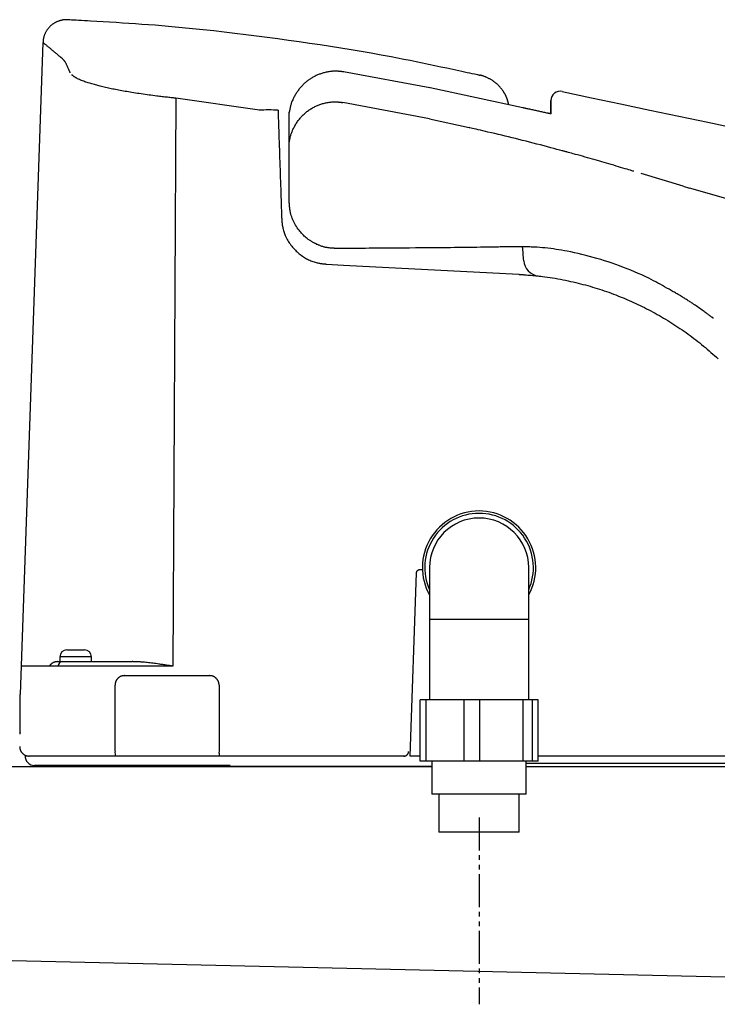
# Model space of a CAD drawing. Extents: x 0 to 1997, y 8 to 2789.
# Drawn here: x 590 to 737, y 846 to 1054 of the extents above; entities that cross this region are included whole.
import ezdxf

# ---------------------------------------------------------------- set-up
doc = ezdxf.new("R2010")
doc.units = 0
doc.linetypes.add('EXLTYPE4', pattern=[12, 7, -1, 1, -1, 1, -1])
doc.layers.add('便器', color=7, linetype='CONTINUOUS')
doc.layers.add('便座', color=7, linetype='CONTINUOUS')

msp = doc.modelspace()

# ---------------------------------------------------------------- linework, layer by layer
at = {"layer": '便器', "color": 2, "linetype": 'CONTINUOUS'}
for p, q in [((541.26, 896), (601.019, 896)), ((546.26, 896), (676.986, 896)), ((696.986, 896), (1101.927, 896))]:
    msp.add_line(p, q, dxfattribs=at)
at = {"layer": '便器', "color": 4, "linetype": 'CONTINUOUS'}
msp.add_line((538.102, 856.008), (892, 848), dxfattribs=at)
at = {"layer": '便座', "color": 6, "linetype": 'CONTINUOUS'}
for p, q in [((622.76, 1037.515), (622.13, 917.237)), ((646.786, 1015.678), (646.8, 1034.594)), ((676.49, 1033.129), (684.874, 1031.296)), ((730.199, 1018.891), (731.547, 1018.491)), ((656.858, 1005.678), (656.858, 1005.678)), ((654.721, 1002.385), (658.307, 1002.164)), ((658.307, 1002.164), (695.413, 1000.22)), ((674.452, 937.704), (674.992, 937.704)), ((676.486, 938.104), (676.486, 927.104)), ((697.486, 927.104), (697.486, 938.104)), ((697.486, 927.104), (676.486, 927.104)), ((599.736, 920.7), (603.436, 920.7)), ((600.876, 920.7), (602.675, 920.7)), ((597.728, 918.2), (598.236, 918.2)), ((604.936, 919.2), (598.236, 919.2)), ((598.236, 918.2), (613.522, 918.2)), ((622.143, 917.235), (590.05, 917.235)), ((611.926, 915.235), (629.944, 915.235)), ((589.841, 903.29), (589.841, 911.235)), ((609.924, 899.235), (609.924, 913.235)), ((674.489, 897.104), (674.489, 910.104)), ((675.813, 910.104), (674.489, 910.104)), ((675.813, 897.104), (675.813, 910.104)), ((683.838, 910.104), (675.813, 910.104)), ((683.838, 897.104), (683.838, 910.104)), ((687.156, 910.104), (683.838, 910.104)), ((687.156, 897.104), (687.156, 910.104)), ((696.335, 910.104), (687.156, 910.104)), ((696.335, 897.104), (696.335, 910.104)), ((698.328, 910.104), (696.335, 910.104)), ((698.328, 897.104), (698.328, 910.104)), ((699.483, 910.104), (698.328, 910.104)), ((699.483, 897.104), (699.483, 910.104)), ((590.889, 898.27), (591.17, 898.27)), ((671.077, 898.2), (591.745, 898.2)), ((671.324, 898.2), (671.077, 898.2)), ((674.489, 898.2), (672.396, 898.2)), ((699.483, 897.104), (674.489, 897.104)), ((696.986, 896.7), (756.508, 896.7)), ((759.538, 898.2), (699.483, 898.2)), ((634.308, 896.2), (592.888, 896.2)), ((676.986, 896), (595.886, 896)), ((596.903, 896), (596.903, 896.2)), ((696.986, 890.104), (676.986, 890.104)), ((695.486, 882.104), (678.486, 882.104))]:
    msp.add_line(p, q, dxfattribs=at)
at = {"layer": '便座', "color": 6, "linetype": 'EXLTYPE4'}
msp.add_line((686.986, 885.2), (686.986, 845.629), dxfattribs=at)
at = {"layer": '便座', "color": 6, "linetype": 'CONTINUOUS', "flags": 128}
for points in [[(599.897, 1054.114), (599.896, 1054.114), (599.896, 1054.114), (599.895, 1054.114), (599.893, 1054.115), (599.892, 1054.115), (599.89, 1054.115), (599.887, 1054.115), (599.885, 1054.116), (599.882, 1054.116), (599.879, 1054.116), (599.876, 1054.117), (599.856, 1054.119), (599.833, 1054.121), (599.808, 1054.124), (599.78, 1054.127), (599.749, 1054.13), (599.717, 1054.133), (599.684, 1054.136), (599.649, 1054.138), (599.613, 1054.14), (599.576, 1054.142), (599.539, 1054.143), (599.468, 1054.144), (599.397, 1054.142), (599.325, 1054.139), (599.253, 1054.133), (599.18, 1054.126), (599.107, 1054.117), (599.034, 1054.107), (598.961, 1054.095), (598.888, 1054.083), (598.814, 1054.068), (598.741, 1054.053), (598.638, 1054.03), (598.535, 1054.006), (598.432, 1053.98), (598.33, 1053.951), (598.228, 1053.921), (598.127, 1053.89), (598.026, 1053.856), (597.927, 1053.821), (597.828, 1053.784), (597.731, 1053.745), (597.635, 1053.704), (597.536, 1053.66), (597.438, 1053.613), (597.342, 1053.565), (597.248, 1053.514), (597.155, 1053.462), (597.063, 1053.408), (596.973, 1053.352), (596.885, 1053.294), (596.797, 1053.234), (596.711, 1053.173), (596.627, 1053.109), (596.539, 1053.041), (596.454, 1052.971), (596.369, 1052.899), (596.286, 1052.824), (596.205, 1052.749), (596.125, 1052.671), (596.047, 1052.591), (595.971, 1052.51), (595.896, 1052.427), (595.824, 1052.342), (595.753, 1052.255), (595.685, 1052.168), (595.619, 1052.08), (595.555, 1051.989), (595.493, 1051.897), (595.433, 1051.804), (595.374, 1051.708), (595.318, 1051.611), (595.263, 1051.512), (595.21, 1051.412), (595.159, 1051.31), (595.109, 1051.205), (595.066, 1051.109), (595.025, 1051.012), (594.985, 1050.913), (594.947, 1050.814), (594.912, 1050.714), (594.878, 1050.614), (594.848, 1050.513), (594.82, 1050.413), (594.794, 1050.312), (594.772, 1050.213), (594.753, 1050.113), (594.743, 1050.054), (594.734, 1049.995), (594.726, 1049.936), (594.72, 1049.877), (594.713, 1049.819), (594.708, 1049.761), (594.703, 1049.704), (594.699, 1049.647), (594.695, 1049.59), (594.691, 1049.534), (594.687, 1049.479), (594.686, 1049.455), (594.684, 1049.432), (594.683, 1049.409), (594.681, 1049.388), (594.68, 1049.368), (594.679, 1049.351), (594.678, 1049.335), (594.677, 1049.323), (594.676, 1049.313), (594.676, 1049.307), (594.676, 1049.305)], [(687.16, 1042.338), (687.106, 1042.35), (686.953, 1042.383), (686.709, 1042.435), (686.385, 1042.505), (685.991, 1042.59), (685.536, 1042.688), (685.031, 1042.797), (684.485, 1042.914), (683.909, 1043.038), (683.312, 1043.167), (682.704, 1043.298), (681.434, 1043.571), (680.159, 1043.845), (678.878, 1044.119), (677.592, 1044.393), (676.298, 1044.666), (674.996, 1044.937), (673.686, 1045.207), (672.366, 1045.475), (671.036, 1045.74), (669.695, 1046.003), (668.343, 1046.262), (666.265, 1046.649), (664.16, 1047.028), (662.031, 1047.399), (659.881, 1047.761), (657.711, 1048.115), (655.524, 1048.461), (653.322, 1048.799), (651.108, 1049.13), (648.884, 1049.453), (646.651, 1049.768), (644.414, 1050.075), (642.137, 1050.38), (639.86, 1050.677), (637.585, 1050.964), (635.316, 1051.242), (633.055, 1051.508), (630.805, 1051.763), (628.57, 1052.006), (626.351, 1052.235), (624.152, 1052.451), (621.975, 1052.651), (619.824, 1052.836), (618.412, 1052.95), (617.011, 1053.058), (615.62, 1053.159), (614.239, 1053.256), (612.866, 1053.347), (611.501, 1053.435), (610.142, 1053.519), (608.788, 1053.601), (607.439, 1053.681), (606.094, 1053.759), (604.75, 1053.837), (604.09, 1053.875), (603.44, 1053.912), (602.813, 1053.948), (602.218, 1053.983), (601.668, 1054.014), (601.172, 1054.043), (600.742, 1054.068), (600.389, 1054.088), (600.123, 1054.104), (599.955, 1054.113), (599.897, 1054.117)], [(594.662, 1049.306), (589.841, 911.235)], [(598.813, 1045.858), (598.807, 1045.862), (598.793, 1045.874), (598.769, 1045.894), (598.737, 1045.921), (598.699, 1045.953), (598.654, 1045.99), (598.604, 1046.032), (598.55, 1046.077), (598.492, 1046.126), (598.432, 1046.176), (598.371, 1046.228), (598.244, 1046.333), (598.116, 1046.441), (597.985, 1046.551), (597.852, 1046.662), (597.717, 1046.774), (597.582, 1046.888), (597.445, 1047.002), (597.308, 1047.117), (597.171, 1047.231), (597.034, 1047.346), (596.897, 1047.46), (596.764, 1047.571), (596.632, 1047.681), (596.501, 1047.791), (596.37, 1047.9), (596.239, 1048.008), (596.109, 1048.116), (595.98, 1048.224), (595.851, 1048.332), (595.722, 1048.439), (595.593, 1048.546), (595.464, 1048.653), (595.382, 1048.722), (595.3, 1048.79), (595.22, 1048.856), (595.143, 1048.921), (595.069, 1048.982), (595, 1049.039), (594.936, 1049.092), (594.878, 1049.14), (594.828, 1049.182), (594.786, 1049.217), (594.753, 1049.244), (594.75, 1049.247), (594.746, 1049.25), (594.743, 1049.252), (594.74, 1049.255), (594.736, 1049.258), (594.732, 1049.261), (594.728, 1049.265), (594.724, 1049.268), (594.719, 1049.272), (594.713, 1049.277), (594.707, 1049.282), (594.704, 1049.285), (594.7, 1049.288), (594.697, 1049.291), (594.693, 1049.294), (594.69, 1049.296), (594.687, 1049.299), (594.685, 1049.301), (594.682, 1049.303), (594.681, 1049.304), (594.68, 1049.305), (594.679, 1049.305)], [(600.421, 1042.918), (600.419, 1042.923), (600.412, 1042.939), (600.402, 1042.965), (600.388, 1043), (600.371, 1043.043), (600.351, 1043.093), (600.329, 1043.149), (600.304, 1043.21), (600.278, 1043.276), (600.25, 1043.346), (600.222, 1043.418), (600.162, 1043.569), (600.099, 1043.725), (600.033, 1043.886), (599.966, 1044.048), (599.896, 1044.211), (599.824, 1044.373), (599.751, 1044.531), (599.676, 1044.685), (599.6, 1044.832), (599.522, 1044.97), (599.445, 1045.097), (599.404, 1045.158), (599.364, 1045.216), (599.323, 1045.272), (599.282, 1045.325), (599.241, 1045.377), (599.199, 1045.428), (599.157, 1045.477), (599.114, 1045.526), (599.071, 1045.574), (599.027, 1045.623), (598.982, 1045.672), (598.959, 1045.697), (598.937, 1045.721), (598.915, 1045.745), (598.894, 1045.768), (598.875, 1045.789), (598.858, 1045.808), (598.843, 1045.825), (598.83, 1045.839), (598.821, 1045.849), (598.815, 1045.855), (598.813, 1045.858)], [(658.387, 1043.087), (658.382, 1043.088), (658.366, 1043.09), (658.342, 1043.092), (658.309, 1043.096), (658.27, 1043.101), (658.224, 1043.106), (658.173, 1043.112), (658.118, 1043.118), (658.061, 1043.125), (658.001, 1043.132), (657.94, 1043.139), (657.818, 1043.153), (657.696, 1043.166), (657.574, 1043.18), (657.452, 1043.192), (657.329, 1043.204), (657.206, 1043.215), (657.082, 1043.224), (656.958, 1043.232), (656.833, 1043.237), (656.707, 1043.241), (656.579, 1043.243), (656.385, 1043.241), (656.189, 1043.233), (655.991, 1043.22), (655.792, 1043.203), (655.593, 1043.181), (655.393, 1043.154), (655.194, 1043.124), (654.996, 1043.089), (654.8, 1043.051), (654.605, 1043.01), (654.413, 1042.966), (654.225, 1042.919), (654.039, 1042.869), (653.856, 1042.817), (653.676, 1042.761), (653.498, 1042.703), (653.323, 1042.642), (653.149, 1042.577), (652.978, 1042.51), (652.808, 1042.44), (652.64, 1042.366), (652.474, 1042.29), (652.309, 1042.21), (652.145, 1042.128), (651.983, 1042.042), (651.823, 1041.953), (651.664, 1041.861), (651.507, 1041.766), (651.352, 1041.669), (651.198, 1041.568), (651.047, 1041.465), (650.897, 1041.359), (650.749, 1041.25), (650.603, 1041.139), (650.46, 1041.025), (650.319, 1040.909), (650.179, 1040.79), (650.042, 1040.668), (649.908, 1040.544), (649.775, 1040.418), (649.645, 1040.289), (649.517, 1040.158), (649.392, 1040.024), (649.269, 1039.889), (649.15, 1039.751), (649.032, 1039.612), (648.917, 1039.47), (648.805, 1039.325), (648.694, 1039.177), (648.586, 1039.027), (648.48, 1038.874), (648.376, 1038.718), (648.274, 1038.559), (648.173, 1038.396), (648.075, 1038.23), (647.978, 1038.06), (647.883, 1037.887), (647.79, 1037.712), (647.7, 1037.534), (647.614, 1037.354), (647.531, 1037.172), (647.452, 1036.989), (647.377, 1036.806), (647.307, 1036.622), (647.242, 1036.438), (647.183, 1036.255), (647.146, 1036.134), (647.112, 1036.014), (647.081, 1035.894), (647.051, 1035.774), (647.022, 1035.654), (646.995, 1035.534), (646.969, 1035.415), (646.944, 1035.295), (646.92, 1035.176), (646.896, 1035.057), (646.873, 1034.938), (646.861, 1034.878), (646.849, 1034.82), (646.838, 1034.763), (646.828, 1034.71), (646.818, 1034.66), (646.809, 1034.615), (646.801, 1034.577), (646.795, 1034.545), (646.79, 1034.521), (646.787, 1034.506), (646.786, 1034.5)], [(676.593, 1039.716), (658.293, 1043.104)], [(622.786, 1037.512), (622.774, 1037.513), (622.741, 1037.517), (622.688, 1037.523), (622.618, 1037.53), (622.533, 1037.54), (622.434, 1037.551), (622.325, 1037.563), (622.207, 1037.576), (622.081, 1037.59), (621.952, 1037.604), (621.82, 1037.619), (621.55, 1037.649), (621.278, 1037.679), (621.005, 1037.709), (620.73, 1037.74), (620.453, 1037.771), (620.175, 1037.803), (619.895, 1037.835), (619.613, 1037.868), (619.33, 1037.902), (619.044, 1037.937), (618.757, 1037.972), (618.351, 1038.023), (617.942, 1038.076), (617.531, 1038.131), (617.118, 1038.187), (616.704, 1038.244), (616.291, 1038.303), (615.877, 1038.362), (615.466, 1038.423), (615.057, 1038.484), (614.65, 1038.546), (614.248, 1038.608), (613.879, 1038.666), (613.514, 1038.725), (613.153, 1038.784), (612.794, 1038.844), (612.438, 1038.904), (612.084, 1038.965), (611.733, 1039.027), (611.383, 1039.09), (611.034, 1039.153), (610.687, 1039.218), (610.341, 1039.284), (610.038, 1039.343), (609.736, 1039.403), (609.434, 1039.464), (609.132, 1039.526), (608.832, 1039.589), (608.532, 1039.653), (608.233, 1039.719), (607.935, 1039.786), (607.638, 1039.854), (607.342, 1039.923), (607.047, 1039.994), (606.798, 1040.055), (606.55, 1040.117), (606.301, 1040.181), (606.052, 1040.247), (605.802, 1040.314), (605.55, 1040.384), (605.297, 1040.456), (605.041, 1040.531), (604.782, 1040.608), (604.52, 1040.689), (604.254, 1040.773), (604.017, 1040.85), (603.777, 1040.93), (603.538, 1041.012), (603.3, 1041.096), (603.065, 1041.183), (602.836, 1041.271), (602.613, 1041.362), (602.399, 1041.454), (602.194, 1041.548), (602.001, 1041.643), (601.822, 1041.739), (601.753, 1041.779), (601.686, 1041.819), (601.621, 1041.859), (601.556, 1041.901), (601.492, 1041.943), (601.428, 1041.986), (601.364, 1042.03), (601.299, 1042.076), (601.232, 1042.124), (601.163, 1042.173), (601.092, 1042.224), (601.051, 1042.253), (601.01, 1042.283), (600.97, 1042.312), (600.931, 1042.339), (600.895, 1042.365), (600.862, 1042.389), (600.833, 1042.41), (600.809, 1042.427), (600.791, 1042.44), (600.78, 1042.448), (600.776, 1042.451)], [(693.274, 1036.131), (693.274, 1036.132), (693.274, 1036.134), (693.273, 1036.137), (693.272, 1036.142), (693.271, 1036.147), (693.27, 1036.153), (693.268, 1036.16), (693.267, 1036.167), (693.266, 1036.174), (693.264, 1036.181), (693.263, 1036.188), (693.26, 1036.199), (693.258, 1036.209), (693.256, 1036.219), (693.254, 1036.229), (693.253, 1036.238), (693.251, 1036.247), (693.249, 1036.256), (693.247, 1036.264), (693.245, 1036.273), (693.243, 1036.282), (693.241, 1036.291), (693.235, 1036.318), (693.228, 1036.348), (693.221, 1036.379), (693.213, 1036.412), (693.205, 1036.446), (693.196, 1036.481), (693.187, 1036.516), (693.178, 1036.552), (693.169, 1036.588), (693.159, 1036.624), (693.15, 1036.66), (693.137, 1036.705), (693.125, 1036.748), (693.113, 1036.791), (693.101, 1036.834), (693.088, 1036.875), (693.076, 1036.917), (693.063, 1036.958), (693.051, 1036.998), (693.038, 1037.039), (693.024, 1037.079), (693.011, 1037.119), (692.991, 1037.178), (692.971, 1037.236), (692.949, 1037.295), (692.928, 1037.353), (692.906, 1037.412), (692.883, 1037.471), (692.86, 1037.53), (692.836, 1037.589), (692.812, 1037.648), (692.787, 1037.707), (692.762, 1037.766), (692.729, 1037.841), (692.695, 1037.915), (692.66, 1037.99), (692.625, 1038.064), (692.589, 1038.137), (692.552, 1038.21), (692.514, 1038.283), (692.476, 1038.356), (692.437, 1038.428), (692.397, 1038.499), (692.357, 1038.571), (692.307, 1038.656), (692.256, 1038.741), (692.204, 1038.825), (692.15, 1038.909), (692.096, 1038.991), (692.041, 1039.074), (691.985, 1039.155), (691.928, 1039.236), (691.869, 1039.316), (691.81, 1039.396), (691.75, 1039.474), (691.68, 1039.562), (691.61, 1039.65), (691.538, 1039.736), (691.465, 1039.821), (691.391, 1039.905), (691.315, 1039.988), (691.239, 1040.07), (691.161, 1040.151), (691.083, 1040.23), (691.003, 1040.309), (690.922, 1040.387), (690.833, 1040.47), (690.743, 1040.551), (690.651, 1040.632), (690.558, 1040.711), (690.463, 1040.789), (690.367, 1040.866), (690.268, 1040.942), (690.168, 1041.016), (690.066, 1041.089), (689.962, 1041.161), (689.856, 1041.232), (689.741, 1041.306), (689.624, 1041.378), (689.505, 1041.449), (689.385, 1041.518), (689.263, 1041.586), (689.14, 1041.652), (689.016, 1041.717), (688.891, 1041.78), (688.766, 1041.842), (688.642, 1041.901), (688.517, 1041.959), (688.428, 1041.999), (688.34, 1042.038), (688.251, 1042.075), (688.163, 1042.111), (688.074, 1042.146), (687.986, 1042.179), (687.898, 1042.209), (687.809, 1042.238), (687.72, 1042.264), (687.631, 1042.288), (687.542, 1042.309), (687.496, 1042.319), (687.45, 1042.328), (687.406, 1042.336), (687.364, 1042.344), (687.323, 1042.351), (687.286, 1042.357), (687.253, 1042.362), (687.224, 1042.366), (687.2, 1042.369), (687.182, 1042.372), (687.169, 1042.374), (687.169, 1042.374), (687.168, 1042.374), (687.168, 1042.374), (687.168, 1042.374), (687.167, 1042.374), (687.167, 1042.374), (687.167, 1042.374), (687.167, 1042.374), (687.166, 1042.374), (687.166, 1042.374), (687.166, 1042.374)], [(696.248, 1035.486), (676.6, 1039.748)], [(640.479, 1034.959), (622.786, 1037.512)], [(646.799, 1028.163), (646.799, 1028.164), (646.799, 1028.168), (646.8, 1028.173), (646.802, 1028.181), (646.803, 1028.19), (646.805, 1028.201), (646.807, 1028.213), (646.809, 1028.226), (646.812, 1028.24), (646.814, 1028.255), (646.817, 1028.27), (646.828, 1028.334), (646.84, 1028.403), (646.853, 1028.476), (646.866, 1028.553), (646.881, 1028.634), (646.897, 1028.717), (646.913, 1028.803), (646.931, 1028.89), (646.95, 1028.979), (646.97, 1029.069), (646.99, 1029.16), (647.03, 1029.319), (647.072, 1029.479), (647.118, 1029.639), (647.167, 1029.798), (647.219, 1029.958), (647.274, 1030.117), (647.332, 1030.276), (647.394, 1030.434), (647.458, 1030.591), (647.525, 1030.748), (647.595, 1030.904), (647.688, 1031.101), (647.785, 1031.296), (647.886, 1031.489), (647.992, 1031.68), (648.101, 1031.869), (648.214, 1032.055), (648.33, 1032.238), (648.45, 1032.418), (648.572, 1032.595), (648.698, 1032.768), (648.826, 1032.938), (648.955, 1033.102), (649.087, 1033.263), (649.221, 1033.419), (649.358, 1033.572), (649.497, 1033.722), (649.639, 1033.868), (649.783, 1034.01), (649.93, 1034.149), (650.08, 1034.285), (650.232, 1034.418), (650.387, 1034.547), (650.543, 1034.672), (650.701, 1034.793), (650.861, 1034.911), (651.024, 1035.026), (651.189, 1035.138), (651.357, 1035.246), (651.526, 1035.351), (651.698, 1035.452), (651.872, 1035.55), (652.048, 1035.644), (652.226, 1035.734), (652.4, 1035.818), (652.577, 1035.899), (652.755, 1035.976), (652.936, 1036.05), (653.118, 1036.12), (653.303, 1036.187), (653.49, 1036.25), (653.68, 1036.31), (653.872, 1036.367), (654.067, 1036.421), (654.265, 1036.471), (654.456, 1036.515), (654.65, 1036.557), (654.845, 1036.595), (655.042, 1036.63), (655.239, 1036.66), (655.437, 1036.687), (655.634, 1036.709), (655.831, 1036.726), (656.026, 1036.739), (656.22, 1036.747), (656.412, 1036.749), (656.534, 1036.748), (656.655, 1036.744), (656.775, 1036.739), (656.894, 1036.733), (657.012, 1036.724), (657.129, 1036.715), (657.246, 1036.704), (657.363, 1036.693), (657.479, 1036.681), (657.595, 1036.669), (657.71, 1036.657), (657.765, 1036.651), (657.819, 1036.645), (657.872, 1036.639), (657.921, 1036.634), (657.967, 1036.629), (658.009, 1036.625), (658.044, 1036.621), (658.074, 1036.618), (658.096, 1036.615), (658.11, 1036.614), (658.115, 1036.613)], [(676.49, 1033.129), (658.115, 1036.613)], [(702.186, 1034.156), (702.186, 1034.156), (702.186, 1034.156), (702.186, 1034.156), (702.186, 1034.156), (702.186, 1034.156), (702.186, 1034.157), (702.186, 1034.157), (702.186, 1034.157), (702.186, 1034.157), (702.186, 1034.158), (702.186, 1034.158), (702.186, 1034.174), (702.186, 1034.199), (702.186, 1034.235), (702.186, 1034.279), (702.186, 1034.329), (702.186, 1034.386), (702.186, 1034.448), (702.186, 1034.513), (702.186, 1034.581), (702.186, 1034.651), (702.186, 1034.72), (702.186, 1034.814), (702.186, 1034.907), (702.186, 1034.998), (702.186, 1035.089), (702.186, 1035.179), (702.186, 1035.27), (702.186, 1035.361), (702.186, 1035.452), (702.186, 1035.545), (702.186, 1035.639), (702.186, 1035.734), (702.186, 1035.844), (702.186, 1035.955), (702.186, 1036.067), (702.186, 1036.179), (702.186, 1036.289), (702.186, 1036.396), (702.186, 1036.5), (702.186, 1036.6), (702.186, 1036.694), (702.186, 1036.782), (702.186, 1036.862), (702.186, 1036.888), (702.186, 1036.913), (702.186, 1036.936), (702.186, 1036.957), (702.186, 1036.977), (702.186, 1036.994), (702.186, 1037.008), (702.186, 1037.02), (702.186, 1037.028), (702.186, 1037.033), (702.186, 1037.035), (702.186, 1037.033), (702.186, 1037.031), (702.186, 1037.026), (702.186, 1037.02), (702.186, 1037.012), (702.186, 1037.003), (702.186, 1036.993), (702.186, 1036.982), (702.186, 1036.97), (702.186, 1036.956), (702.186, 1036.942), (702.186, 1036.882), (702.186, 1036.813), (702.186, 1036.735), (702.186, 1036.65), (702.186, 1036.56), (702.186, 1036.465), (702.186, 1036.366), (702.186, 1036.265), (702.186, 1036.162), (702.186, 1036.06), (702.186, 1035.958), (702.186, 1035.861), (702.186, 1035.765), (702.186, 1035.671), (702.186, 1035.578), (702.186, 1035.485), (702.186, 1035.393), (702.186, 1035.3), (702.186, 1035.207), (702.186, 1035.112), (702.186, 1035.017), (702.186, 1034.92), (702.186, 1034.837), (702.186, 1034.754), (702.186, 1034.672), (702.186, 1034.593), (702.186, 1034.517), (702.186, 1034.445), (702.186, 1034.38), (702.186, 1034.321), (702.186, 1034.271), (702.186, 1034.231), (702.186, 1034.201), (702.186, 1034.199), (702.186, 1034.197), (702.186, 1034.195), (702.186, 1034.193), (702.186, 1034.192), (702.186, 1034.19), (702.186, 1034.189), (702.186, 1034.188), (702.186, 1034.188), (702.186, 1034.187), (702.186, 1034.187)], [(702.186, 1034.187), (702.186, 1034.188), (702.186, 1034.189), (702.186, 1034.192), (702.186, 1034.195), (702.186, 1034.199), (702.186, 1034.204), (702.186, 1034.21), (702.186, 1034.216), (702.186, 1034.223), (702.186, 1034.231), (702.186, 1034.239), (702.186, 1034.298), (702.186, 1034.372), (702.186, 1034.459), (702.186, 1034.555), (702.186, 1034.661), (702.186, 1034.774), (702.186, 1034.892), (702.186, 1035.014), (702.186, 1035.137), (702.186, 1035.26), (702.186, 1035.381), (702.186, 1035.486), (702.186, 1035.587), (702.186, 1035.686), (702.186, 1035.782), (702.186, 1035.876), (702.186, 1035.967), (702.186, 1036.056), (702.186, 1036.143), (702.186, 1036.227), (702.186, 1036.309), (702.186, 1036.389), (702.186, 1036.44), (702.186, 1036.49), (702.186, 1036.538), (702.186, 1036.582), (702.186, 1036.623), (702.186, 1036.66), (702.186, 1036.691), (702.186, 1036.717), (702.186, 1036.736), (702.186, 1036.748), (702.186, 1036.752), (702.186, 1036.748), (702.186, 1036.736), (702.186, 1036.717), (702.186, 1036.691), (702.186, 1036.659), (702.186, 1036.623), (702.186, 1036.582), (702.186, 1036.537), (702.186, 1036.49), (702.186, 1036.44), (702.186, 1036.388), (702.186, 1036.308), (702.186, 1036.226), (702.186, 1036.142), (702.186, 1036.055), (702.186, 1035.967), (702.186, 1035.875), (702.186, 1035.782), (702.186, 1035.685), (702.186, 1035.586), (702.186, 1035.485), (702.186, 1035.38), (702.186, 1035.259), (702.186, 1035.136), (702.186, 1035.013), (702.186, 1034.891), (702.186, 1034.773), (702.186, 1034.661), (702.186, 1034.555), (702.186, 1034.458), (702.186, 1034.372), (702.186, 1034.298), (702.186, 1034.239), (702.186, 1034.231), (702.186, 1034.223), (702.186, 1034.216), (702.186, 1034.21), (702.186, 1034.204), (702.186, 1034.199), (702.186, 1034.195), (702.186, 1034.192), (702.186, 1034.189), (702.186, 1034.188), (702.186, 1034.187)], [(644.425, 1034.956), (644.426, 1034.932), (644.429, 1034.862), (644.432, 1034.751), (644.437, 1034.602), (644.444, 1034.419), (644.451, 1034.207), (644.459, 1033.97), (644.468, 1033.711), (644.477, 1033.434), (644.487, 1033.144), (644.497, 1032.844), (644.521, 1032.129), (644.546, 1031.388), (644.572, 1030.623), (644.599, 1029.839), (644.626, 1029.037), (644.653, 1028.222), (644.681, 1027.395), (644.71, 1026.561), (644.738, 1025.722), (644.766, 1024.88), (644.795, 1024.04), (644.823, 1023.204), (644.851, 1022.372), (644.879, 1021.544), (644.907, 1020.722), (644.935, 1019.904), (644.962, 1019.092), (644.99, 1018.285), (645.017, 1017.483), (645.044, 1016.688), (645.07, 1015.899), (645.097, 1015.116), (645.112, 1014.676), (645.126, 1014.244), (645.14, 1013.829), (645.154, 1013.436), (645.166, 1013.073), (645.177, 1012.748), (645.187, 1012.465), (645.194, 1012.234), (645.2, 1012.06), (645.204, 1011.95), (645.205, 1011.912)], [(702.187, 1034.189), (702.179, 1034.191), (702.156, 1034.196), (702.119, 1034.204), (702.07, 1034.215), (702.01, 1034.228), (701.941, 1034.243), (701.864, 1034.26), (701.779, 1034.278), (701.69, 1034.298), (701.597, 1034.318), (701.501, 1034.339), (701.306, 1034.381), (701.108, 1034.425), (700.906, 1034.469), (700.701, 1034.513), (700.493, 1034.559), (700.283, 1034.605), (700.071, 1034.651), (699.858, 1034.697), (699.643, 1034.744), (699.427, 1034.791), (699.211, 1034.838), (698.995, 1034.886), (698.779, 1034.933), (698.564, 1034.979), (698.351, 1035.026), (698.138, 1035.072), (697.928, 1035.118), (697.721, 1035.163), (697.516, 1035.208), (697.314, 1035.252), (697.116, 1035.295), (696.922, 1035.337), (696.827, 1035.358), (696.735, 1035.378), (696.646, 1035.397), (696.563, 1035.416), (696.487, 1035.432), (696.418, 1035.447), (696.359, 1035.46), (696.31, 1035.471), (696.274, 1035.479), (696.251, 1035.483), (696.243, 1035.485)], [(705.586, 1026.117), (705.575, 1026.12), (705.543, 1026.128), (705.492, 1026.142), (705.424, 1026.16), (705.34, 1026.183), (705.241, 1026.21), (705.13, 1026.24), (705.007, 1026.272), (704.875, 1026.308), (704.736, 1026.346), (704.589, 1026.385), (704.051, 1026.53), (703.462, 1026.688), (702.83, 1026.858), (702.16, 1027.037), (701.459, 1027.224), (700.732, 1027.416), (699.986, 1027.613), (699.227, 1027.812), (698.46, 1028.012), (697.693, 1028.209), (696.93, 1028.404), (696.178, 1028.594), (695.435, 1028.779), (694.699, 1028.961), (693.969, 1029.139), (693.242, 1029.315), (692.517, 1029.49), (691.792, 1029.663), (691.066, 1029.835), (690.335, 1030.008), (689.599, 1030.182), (688.856, 1030.357), (688.325, 1030.482), (687.799, 1030.606), (687.288, 1030.727), (686.801, 1030.842), (686.347, 1030.948), (685.937, 1031.045), (685.58, 1031.129), (685.286, 1031.199), (685.064, 1031.251), (684.923, 1031.284), (684.874, 1031.296)], [(719.728, 1022.04), (719.68, 1022.054), (719.544, 1022.095), (719.329, 1022.159), (719.046, 1022.243), (718.705, 1022.344), (718.315, 1022.46), (717.888, 1022.587), (717.433, 1022.722), (716.959, 1022.863), (716.478, 1023.005), (716, 1023.147), (715.478, 1023.302), (714.969, 1023.453), (714.47, 1023.601), (713.978, 1023.747), (713.491, 1023.89), (713.005, 1024.033), (712.517, 1024.175), (712.026, 1024.318), (711.527, 1024.461), (711.019, 1024.607), (710.498, 1024.755), (709.964, 1024.906), (709.423, 1025.058), (708.884, 1025.208), (708.356, 1025.355), (707.847, 1025.496), (707.367, 1025.628), (706.924, 1025.75), (706.527, 1025.859), (706.184, 1025.953), (705.904, 1026.03), (705.697, 1026.086), (705.68, 1026.091), (705.664, 1026.095), (705.649, 1026.1), (705.635, 1026.103), (705.623, 1026.107), (705.612, 1026.11), (705.603, 1026.112), (705.596, 1026.114), (705.59, 1026.116), (705.587, 1026.116), (705.586, 1026.117)], [(730.199, 1018.891), (721.304, 1021.561)], [(765.438, 1008.821), (731.547, 1018.491)], [(652.482, 1006.652), (652.479, 1006.653), (652.471, 1006.658), (652.457, 1006.665), (652.439, 1006.675), (652.417, 1006.687), (652.391, 1006.701), (652.362, 1006.717), (652.331, 1006.734), (652.297, 1006.752), (652.262, 1006.771), (652.226, 1006.79), (652.113, 1006.852), (651.995, 1006.916), (651.873, 1006.983), (651.748, 1007.053), (651.62, 1007.126), (651.49, 1007.202), (651.358, 1007.281), (651.226, 1007.363), (651.093, 1007.449), (650.96, 1007.537), (650.828, 1007.629), (650.614, 1007.787), (650.404, 1007.954), (650.197, 1008.129), (649.995, 1008.312), (649.797, 1008.503), (649.603, 1008.701), (649.414, 1008.907), (649.228, 1009.119), (649.048, 1009.338), (648.872, 1009.564), (648.701, 1009.795), (648.513, 1010.063), (648.333, 1010.338), (648.16, 1010.618), (647.995, 1010.904), (647.84, 1011.193), (647.695, 1011.486), (647.56, 1011.782), (647.437, 1012.079), (647.326, 1012.377), (647.228, 1012.676), (647.144, 1012.973), (647.096, 1013.169), (647.053, 1013.364), (647.016, 1013.558), (646.984, 1013.752), (646.955, 1013.944), (646.93, 1014.135), (646.908, 1014.325), (646.888, 1014.514), (646.87, 1014.702), (646.854, 1014.888), (646.838, 1015.072), (646.831, 1015.155), (646.824, 1015.237), (646.817, 1015.315), (646.811, 1015.39), (646.805, 1015.458), (646.799, 1015.52), (646.795, 1015.573), (646.791, 1015.617), (646.788, 1015.65), (646.786, 1015.671), (646.786, 1015.678)], [(645.205, 1011.912), (645.205, 1011.912), (645.205, 1011.912), (645.205, 1011.912), (645.205, 1011.912), (645.205, 1011.912), (645.205, 1011.912), (645.205, 1011.912), (645.205, 1011.912), (645.205, 1011.912), (645.205, 1011.912), (645.205, 1011.912), (645.205, 1011.912), (645.205, 1011.911), (645.205, 1011.909), (645.206, 1011.907), (645.206, 1011.905), (645.206, 1011.902), (645.206, 1011.898), (645.206, 1011.894), (645.207, 1011.89), (645.207, 1011.886), (645.207, 1011.881), (645.21, 1011.833), (645.213, 1011.773), (645.218, 1011.702), (645.224, 1011.621), (645.23, 1011.533), (645.238, 1011.436), (645.247, 1011.334), (645.258, 1011.227), (645.269, 1011.116), (645.283, 1011.002), (645.297, 1010.886), (645.33, 1010.662), (645.368, 1010.436), (645.412, 1010.21), (645.462, 1009.983), (645.518, 1009.755), (645.579, 1009.528), (645.647, 1009.302), (645.72, 1009.077), (645.799, 1008.854), (645.883, 1008.633), (645.974, 1008.414), (646.094, 1008.147), (646.222, 1007.885), (646.359, 1007.627), (646.504, 1007.374), (646.656, 1007.125), (646.815, 1006.882), (646.981, 1006.644), (647.154, 1006.411), (647.332, 1006.184), (647.516, 1005.962), (647.705, 1005.745), (647.896, 1005.538), (648.091, 1005.336), (648.292, 1005.14), (648.497, 1004.949), (648.706, 1004.764), (648.92, 1004.584), (649.138, 1004.411), (649.361, 1004.242), (649.588, 1004.08), (649.82, 1003.923), (650.055, 1003.772), (650.265, 1003.645), (650.478, 1003.523), (650.694, 1003.406), (650.913, 1003.294), (651.136, 1003.188), (651.361, 1003.089), (651.589, 1002.996), (651.82, 1002.91), (652.053, 1002.832), (652.29, 1002.761), (652.529, 1002.698), (652.697, 1002.659), (652.867, 1002.624), (653.036, 1002.593), (653.205, 1002.564), (653.372, 1002.539), (653.539, 1002.516), (653.703, 1002.495), (653.864, 1002.476), (654.022, 1002.458), (654.175, 1002.442), (654.325, 1002.426), (654.38, 1002.42), (654.434, 1002.415), (654.486, 1002.409), (654.535, 1002.404), (654.579, 1002.4), (654.619, 1002.396), (654.654, 1002.392), (654.682, 1002.389), (654.703, 1002.387), (654.716, 1002.386), (654.721, 1002.385)], [(656.858, 1005.678), (656.846, 1005.679), (656.812, 1005.682), (656.759, 1005.686), (656.688, 1005.692), (656.602, 1005.699), (656.504, 1005.707), (656.396, 1005.715), (656.28, 1005.724), (656.159, 1005.734), (656.034, 1005.744), (655.909, 1005.754), (655.747, 1005.767), (655.588, 1005.78), (655.431, 1005.794), (655.275, 1005.809), (655.121, 1005.827), (654.967, 1005.846), (654.814, 1005.869), (654.66, 1005.895), (654.507, 1005.925), (654.352, 1005.959), (654.196, 1005.998), (654.04, 1006.043), (653.884, 1006.091), (653.729, 1006.143), (653.576, 1006.198), (653.427, 1006.253), (653.284, 1006.309), (653.148, 1006.364), (653.019, 1006.417), (652.9, 1006.468), (652.793, 1006.514), (652.697, 1006.555), (652.677, 1006.564), (652.657, 1006.573), (652.639, 1006.581), (652.622, 1006.588), (652.606, 1006.595), (652.593, 1006.601), (652.581, 1006.606), (652.572, 1006.61), (652.565, 1006.613), (652.56, 1006.615), (652.559, 1006.616)], [(693.103, 1006.04), (693.102, 1006.04), (693.099, 1006.04), (693.093, 1006.04), (693.086, 1006.039), (693.078, 1006.039), (693.068, 1006.039), (693.056, 1006.039), (693.043, 1006.039), (693.03, 1006.038), (693.015, 1006.038), (693, 1006.038), (692.835, 1006.035), (692.627, 1006.031), (692.382, 1006.026), (692.104, 1006.021), (691.796, 1006.016), (691.463, 1006.01), (691.109, 1006.004), (690.738, 1005.997), (690.354, 1005.99), (689.962, 1005.984), (689.564, 1005.977), (688.811, 1005.965), (688.054, 1005.953), (687.293, 1005.942), (686.528, 1005.931), (685.756, 1005.92), (684.977, 1005.91), (684.19, 1005.9), (683.393, 1005.89), (682.586, 1005.881), (681.768, 1005.871), (680.937, 1005.863), (679.74, 1005.85), (678.522, 1005.838), (677.286, 1005.827), (676.039, 1005.816), (674.786, 1005.805), (673.531, 1005.795), (672.281, 1005.785), (671.04, 1005.776), (669.814, 1005.767), (668.607, 1005.758), (667.426, 1005.749), (666.657, 1005.744), (665.899, 1005.739), (665.153, 1005.734), (664.416, 1005.729), (663.688, 1005.724), (662.968, 1005.719), (662.253, 1005.714), (661.544, 1005.709), (660.838, 1005.705), (660.134, 1005.7), (659.432, 1005.695), (659.082, 1005.693), (658.738, 1005.691), (658.405, 1005.689), (658.09, 1005.687), (657.798, 1005.685), (657.535, 1005.683), (657.306, 1005.681), (657.119, 1005.68), (656.978, 1005.679), (656.889, 1005.679), (656.858, 1005.678)], [(695.767, 1006.067), (695.767, 1006.067), (695.765, 1006.067), (695.762, 1006.067), (695.757, 1006.067), (695.752, 1006.067), (695.746, 1006.067), (695.74, 1006.068), (695.733, 1006.068), (695.725, 1006.068), (695.717, 1006.068), (695.709, 1006.068), (695.683, 1006.068), (695.657, 1006.068), (695.63, 1006.068), (695.602, 1006.068), (695.573, 1006.068), (695.544, 1006.068), (695.515, 1006.068), (695.485, 1006.069), (695.454, 1006.069), (695.424, 1006.069), (695.393, 1006.069), (695.342, 1006.069), (695.29, 1006.069), (695.239, 1006.069), (695.187, 1006.068), (695.134, 1006.068), (695.082, 1006.068), (695.028, 1006.068), (694.975, 1006.067), (694.92, 1006.067), (694.865, 1006.067), (694.809, 1006.066), (694.731, 1006.065), (694.651, 1006.064), (694.57, 1006.064), (694.488, 1006.063), (694.406, 1006.062), (694.324, 1006.061), (694.242, 1006.059), (694.16, 1006.058), (694.08, 1006.057), (694, 1006.056), (693.922, 1006.055), (693.867, 1006.054), (693.814, 1006.053), (693.76, 1006.052), (693.708, 1006.051), (693.655, 1006.05), (693.603, 1006.049), (693.551, 1006.048), (693.498, 1006.047), (693.446, 1006.046), (693.393, 1006.045), (693.339, 1006.044), (693.308, 1006.044), (693.276, 1006.043), (693.246, 1006.042), (693.217, 1006.042), (693.19, 1006.041), (693.166, 1006.041), (693.145, 1006.041), (693.127, 1006.04), (693.114, 1006.04), (693.106, 1006.04), (693.103, 1006.04)], [(729.685, 995.634), (729.666, 995.645), (729.612, 995.676), (729.526, 995.726), (729.411, 995.791), (729.271, 995.871), (729.11, 995.963), (728.931, 996.066), (728.738, 996.177), (728.533, 996.294), (728.321, 996.416), (728.105, 996.54), (727.651, 996.799), (727.195, 997.06), (726.736, 997.321), (726.273, 997.582), (725.806, 997.843), (725.334, 998.103), (724.858, 998.362), (724.378, 998.619), (723.892, 998.874), (723.4, 999.125), (722.902, 999.374), (722.165, 999.731), (721.416, 1000.079), (720.656, 1000.419), (719.886, 1000.751), (719.108, 1001.075), (718.322, 1001.39), (717.53, 1001.696), (716.733, 1001.994), (715.932, 1002.282), (715.128, 1002.561), (714.322, 1002.832), (713.528, 1003.089), (712.734, 1003.336), (711.94, 1003.574), (711.146, 1003.803), (710.352, 1004.021), (709.56, 1004.23), (708.769, 1004.428), (707.979, 1004.616), (707.191, 1004.793), (706.404, 1004.96), (705.62, 1005.115), (705.038, 1005.223), (704.457, 1005.325), (703.878, 1005.421), (703.299, 1005.51), (702.722, 1005.592), (702.147, 1005.668), (701.572, 1005.736), (700.999, 1005.798), (700.428, 1005.853), (699.857, 1005.9), (699.288, 1005.94), (698.964, 1005.959), (698.642, 1005.976), (698.324, 1005.991), (698.012, 1006.005), (697.707, 1006.016), (697.411, 1006.026), (697.126, 1006.035), (696.854, 1006.042), (696.595, 1006.049), (696.353, 1006.054), (696.128, 1006.059), (696.077, 1006.06), (696.027, 1006.062), (695.979, 1006.063), (695.935, 1006.064), (695.894, 1006.065), (695.858, 1006.065), (695.827, 1006.066), (695.802, 1006.067), (695.783, 1006.067), (695.771, 1006.067), (695.767, 1006.067)], [(695.413, 1000.22), (695.428, 1000.218), (695.471, 1000.215), (695.538, 1000.21), (695.628, 1000.203), (695.738, 1000.195), (695.864, 1000.185), (696.004, 1000.174), (696.155, 1000.163), (696.315, 1000.15), (696.48, 1000.138), (696.648, 1000.125), (696.984, 1000.099), (697.32, 1000.073), (697.657, 1000.046), (697.994, 1000.019), (698.332, 999.99), (698.672, 999.96), (699.012, 999.929), (699.355, 999.895), (699.699, 999.859), (700.046, 999.821), (700.395, 999.779), (700.929, 999.711), (701.469, 999.636), (702.013, 999.555), (702.56, 999.467), (703.108, 999.375), (703.658, 999.277), (704.206, 999.174), (704.753, 999.068), (705.298, 998.957), (705.838, 998.843), (706.372, 998.727), (706.906, 998.606), (707.434, 998.483), (707.956, 998.356), (708.473, 998.227), (708.985, 998.095), (709.494, 997.96), (709.998, 997.821), (710.5, 997.679), (710.999, 997.533), (711.496, 997.383), (711.991, 997.23), (712.486, 997.073), (712.979, 996.912), (713.47, 996.747), (713.961, 996.578), (714.449, 996.406), (714.937, 996.229), (715.423, 996.049), (715.907, 995.866), (716.39, 995.678), (716.871, 995.487), (717.35, 995.292), (717.823, 995.096), (718.294, 994.896), (718.763, 994.693), (719.231, 994.486), (719.697, 994.276), (720.161, 994.062), (720.623, 993.845), (721.084, 993.624), (721.543, 993.4), (722, 993.172), (722.455, 992.941), (722.909, 992.706), (723.361, 992.468), (723.811, 992.227), (724.259, 991.982), (724.706, 991.734), (725.151, 991.482), (725.594, 991.226), (726.035, 990.968), (726.474, 990.705), (726.912, 990.44), (727.348, 990.17), (727.786, 989.895), (728.222, 989.616), (728.657, 989.333), (729.089, 989.047), (729.519, 988.758), (729.947, 988.465), (730.373, 988.169), (730.797, 987.869), (731.219, 987.566), (731.638, 987.26), (732.054, 986.951), (732.469, 986.638), (732.881, 986.322), (733.29, 986.003), (733.697, 985.681), (734.101, 985.356), (734.502, 985.028), (734.901, 984.697), (735.297, 984.363), (735.691, 984.026), (736.081, 983.686), (736.469, 983.343), (736.85, 983.001), (737.228, 982.657), (737.603, 982.309)], [(736.584, 990.904), (736.58, 990.907), (736.568, 990.915), (736.55, 990.929), (736.526, 990.947), (736.497, 990.968), (736.463, 990.994), (736.425, 991.022), (736.384, 991.052), (736.34, 991.085), (736.294, 991.119), (736.247, 991.154), (736.119, 991.249), (735.988, 991.346), (735.852, 991.446), (735.713, 991.549), (735.57, 991.655), (735.424, 991.762), (735.275, 991.871), (735.123, 991.983), (734.968, 992.095), (734.811, 992.209), (734.651, 992.325), (734.416, 992.493), (734.177, 992.664), (733.935, 992.835), (733.69, 993.007), (733.443, 993.178), (733.196, 993.35), (732.947, 993.52), (732.699, 993.689), (732.452, 993.856), (732.206, 994.02), (731.962, 994.182), (731.783, 994.299), (731.607, 994.414), (731.432, 994.527), (731.26, 994.638), (731.09, 994.746), (730.922, 994.853), (730.758, 994.958), (730.596, 995.06), (730.437, 995.16), (730.282, 995.258), (730.131, 995.353), (730.069, 995.392), (730.008, 995.431), (729.95, 995.467), (729.895, 995.502), (729.845, 995.533), (729.8, 995.562), (729.761, 995.586), (729.729, 995.606), (729.705, 995.622), (729.69, 995.631), (729.685, 995.634)], [(672.396, 898.2), (673.752, 937.028)], [(673.752, 937.028), (673.752, 937.029), (673.753, 937.031), (673.753, 937.034), (673.754, 937.037), (673.754, 937.042), (673.755, 937.047), (673.756, 937.053), (673.756, 937.06), (673.757, 937.066), (673.758, 937.073), (673.759, 937.08), (673.761, 937.094), (673.763, 937.108), (673.765, 937.123), (673.767, 937.137), (673.769, 937.151), (673.772, 937.165), (673.775, 937.179), (673.778, 937.193), (673.781, 937.207), (673.785, 937.221), (673.789, 937.235), (673.797, 937.256), (673.805, 937.277), (673.815, 937.298), (673.825, 937.319), (673.837, 937.34), (673.849, 937.36), (673.862, 937.38), (673.875, 937.4), (673.889, 937.419), (673.904, 937.438), (673.919, 937.456), (673.934, 937.473), (673.95, 937.49), (673.966, 937.506), (673.982, 937.522), (673.999, 937.537), (674.016, 937.551), (674.034, 937.565), (674.052, 937.578), (674.07, 937.591), (674.089, 937.603), (674.109, 937.614), (674.126, 937.624), (674.144, 937.633), (674.162, 937.642), (674.18, 937.65), (674.198, 937.658), (674.217, 937.665), (674.235, 937.671), (674.254, 937.677), (674.273, 937.682), (674.292, 937.687), (674.31, 937.691), (674.321, 937.693), (674.333, 937.694), (674.344, 937.696), (674.355, 937.697), (674.365, 937.698), (674.376, 937.699), (674.387, 937.7), (674.397, 937.701), (674.407, 937.701), (674.417, 937.702), (674.427, 937.703), (674.43, 937.703), (674.434, 937.703), (674.437, 937.703), (674.44, 937.703), (674.443, 937.703), (674.445, 937.704), (674.448, 937.704), (674.449, 937.704), (674.451, 937.704), (674.452, 937.704), (674.452, 937.704)], [(676.486, 927.104), (676.486, 910.104)], [(697.486, 910.104), (697.486, 927.104)], [(597.728, 918.2), (597.726, 918.2), (597.721, 918.199), (597.713, 918.198), (597.702, 918.197), (597.689, 918.195), (597.673, 918.193), (597.656, 918.191), (597.637, 918.189), (597.617, 918.186), (597.597, 918.184), (597.575, 918.181), (597.527, 918.175), (597.478, 918.169), (597.428, 918.162), (597.378, 918.155), (597.326, 918.147), (597.275, 918.137), (597.223, 918.127), (597.17, 918.115), (597.118, 918.101), (597.065, 918.085), (597.013, 918.068), (596.946, 918.042), (596.879, 918.013), (596.813, 917.98), (596.748, 917.945), (596.685, 917.908), (596.623, 917.868), (596.563, 917.827), (596.505, 917.784), (596.449, 917.74), (596.397, 917.695), (596.347, 917.65), (596.318, 917.622), (596.291, 917.595), (596.265, 917.567), (596.24, 917.54), (596.216, 917.512), (596.193, 917.484), (596.171, 917.455), (596.149, 917.426), (596.129, 917.397), (596.109, 917.368), (596.091, 917.338), (596.082, 917.325), (596.074, 917.311), (596.067, 917.298), (596.06, 917.286), (596.053, 917.274), (596.047, 917.264), (596.042, 917.255), (596.038, 917.247), (596.035, 917.241), (596.032, 917.237), (596.031, 917.235), (596.031, 917.235), (596.031, 917.235), (596.031, 917.235), (596.031, 917.235), (596.031, 917.235), (596.031, 917.235), (596.031, 917.235), (596.031, 917.235), (596.031, 917.235), (596.031, 917.235), (596.031, 917.235)], [(598.236, 919.2), (598.236, 918.2)], [(598.841, 918.2), (598.841, 918.2), (598.842, 918.2), (598.843, 918.2), (598.845, 918.2), (598.847, 918.2), (598.849, 918.2), (598.851, 918.2), (598.854, 918.2), (598.856, 918.2), (598.859, 918.2), (598.862, 918.2), (598.867, 918.2), (598.872, 918.2), (598.876, 918.2), (598.881, 918.2), (598.885, 918.2), (598.889, 918.2), (598.892, 918.2), (598.896, 918.2), (598.9, 918.2), (598.904, 918.2), (598.908, 918.2), (598.928, 918.2), (598.952, 918.2), (598.978, 918.2), (599.006, 918.2), (599.037, 918.2), (599.069, 918.2), (599.103, 918.2), (599.139, 918.2), (599.175, 918.2), (599.212, 918.2), (599.249, 918.2), (599.305, 918.2), (599.36, 918.2), (599.416, 918.2), (599.472, 918.2), (599.528, 918.2), (599.585, 918.2), (599.641, 918.2), (599.697, 918.2), (599.753, 918.2), (599.808, 918.2), (599.863, 918.2), (599.909, 918.2), (599.954, 918.2), (599.998, 918.2), (600.043, 918.2), (600.087, 918.2), (600.13, 918.2), (600.173, 918.2), (600.216, 918.2), (600.258, 918.2), (600.3, 918.2), (600.341, 918.2), (600.362, 918.2), (600.382, 918.2), (600.401, 918.2), (600.419, 918.2), (600.436, 918.2), (600.451, 918.2), (600.464, 918.2), (600.474, 918.2), (600.482, 918.2), (600.487, 918.2), (600.489, 918.2)], [(604.936, 918.2), (604.936, 919.2)], [(622.143, 917.235), (622.143, 917.235), (622.143, 917.235), (622.143, 917.235), (622.143, 917.235), (622.143, 917.235), (622.143, 917.235), (622.143, 917.235), (622.143, 917.235), (622.143, 917.235), (622.143, 917.235), (622.143, 917.235), (622.13, 917.237), (622.103, 917.241), (622.062, 917.248), (622.009, 917.256), (621.945, 917.266), (621.872, 917.277), (621.791, 917.29), (621.704, 917.303), (621.613, 917.318), (621.518, 917.333), (621.421, 917.348), (621.228, 917.378), (621.034, 917.408), (620.839, 917.438), (620.642, 917.468), (620.444, 917.498), (620.243, 917.529), (620.04, 917.559), (619.834, 917.59), (619.626, 917.621), (619.414, 917.652), (619.2, 917.683), (618.9, 917.726), (618.595, 917.769), (618.286, 917.811), (617.975, 917.853), (617.663, 917.893), (617.351, 917.932), (617.04, 917.969), (616.732, 918.003), (616.429, 918.035), (616.131, 918.063), (615.84, 918.088), (615.662, 918.101), (615.487, 918.114), (615.315, 918.124), (615.146, 918.134), (614.979, 918.143), (614.815, 918.151), (614.653, 918.158), (614.492, 918.165), (614.334, 918.171), (614.177, 918.176), (614.021, 918.182), (613.953, 918.185), (613.886, 918.187), (613.821, 918.189), (613.76, 918.191), (613.703, 918.193), (613.652, 918.195), (613.608, 918.197), (613.572, 918.198), (613.545, 918.199), (613.528, 918.2), (613.522, 918.2)], [(611.926, 915.235), (611.925, 915.235), (611.921, 915.235), (611.916, 915.234), (611.909, 915.234), (611.901, 915.233), (611.891, 915.232), (611.881, 915.232), (611.869, 915.231), (611.857, 915.23), (611.844, 915.229), (611.83, 915.228), (611.799, 915.226), (611.766, 915.224), (611.734, 915.221), (611.701, 915.218), (611.667, 915.215), (611.634, 915.211), (611.6, 915.207), (611.566, 915.202), (611.531, 915.197), (611.497, 915.191), (611.462, 915.184), (611.406, 915.171), (611.35, 915.155), (611.294, 915.137), (611.239, 915.118), (611.183, 915.096), (611.128, 915.072), (611.074, 915.047), (611.021, 915.02), (610.968, 914.992), (610.916, 914.962), (610.866, 914.931), (610.812, 914.896), (610.76, 914.859), (610.709, 914.822), (610.66, 914.782), (610.612, 914.741), (610.565, 914.699), (610.52, 914.655), (610.475, 914.61), (610.432, 914.562), (610.39, 914.514), (610.35, 914.464), (610.309, 914.411), (610.27, 914.356), (610.233, 914.301), (610.197, 914.244), (610.163, 914.186), (610.131, 914.127), (610.101, 914.067), (610.074, 914.007), (610.049, 913.946), (610.027, 913.885), (610.008, 913.823), (609.998, 913.783), (609.988, 913.743), (609.98, 913.703), (609.973, 913.663), (609.966, 913.623), (609.96, 913.583), (609.955, 913.543), (609.95, 913.503), (609.946, 913.463), (609.942, 913.423), (609.938, 913.383), (609.936, 913.363), (609.934, 913.343), (609.932, 913.324), (609.931, 913.306), (609.929, 913.289), (609.928, 913.274), (609.926, 913.261), (609.925, 913.25), (609.925, 913.242), (609.924, 913.237), (609.924, 913.235)], [(631.946, 913.235), (631.946, 913.236), (631.946, 913.238), (631.945, 913.243), (631.945, 913.248), (631.945, 913.255), (631.944, 913.263), (631.944, 913.272), (631.943, 913.281), (631.942, 913.292), (631.942, 913.302), (631.941, 913.313), (631.939, 913.342), (631.937, 913.372), (631.935, 913.402), (631.933, 913.433), (631.93, 913.465), (631.927, 913.497), (631.923, 913.529), (631.919, 913.561), (631.915, 913.594), (631.909, 913.627), (631.903, 913.66), (631.891, 913.715), (631.877, 913.77), (631.861, 913.825), (631.843, 913.88), (631.823, 913.935), (631.802, 913.989), (631.778, 914.043), (631.753, 914.096), (631.727, 914.148), (631.699, 914.199), (631.669, 914.25), (631.635, 914.305), (631.598, 914.36), (631.561, 914.413), (631.521, 914.464), (631.48, 914.514), (631.437, 914.563), (631.393, 914.611), (631.347, 914.657), (631.299, 914.703), (631.25, 914.747), (631.199, 914.789), (631.145, 914.832), (631.09, 914.873), (631.033, 914.912), (630.975, 914.949), (630.916, 914.985), (630.856, 915.019), (630.795, 915.05), (630.733, 915.078), (630.671, 915.104), (630.609, 915.127), (630.546, 915.147), (630.505, 915.158), (630.464, 915.168), (630.423, 915.176), (630.383, 915.184), (630.342, 915.191), (630.301, 915.197), (630.26, 915.202), (630.219, 915.207), (630.177, 915.212), (630.136, 915.216), (630.095, 915.22), (630.075, 915.222), (630.054, 915.224), (630.035, 915.226), (630.016, 915.228), (629.999, 915.229), (629.984, 915.231), (629.97, 915.232), (629.959, 915.233), (629.951, 915.234), (629.946, 915.235), (629.944, 915.235)], [(631.946, 913.235), (631.946, 913.232), (631.946, 913.224), (631.946, 913.212), (631.946, 913.195), (631.946, 913.174), (631.946, 913.15), (631.946, 913.122), (631.946, 913.092), (631.946, 913.059), (631.946, 913.025), (631.946, 912.989), (631.946, 912.79), (631.946, 912.563), (631.946, 912.313), (631.946, 912.04), (631.946, 911.748), (631.946, 911.44), (631.946, 911.117), (631.946, 910.784), (631.946, 910.442), (631.946, 910.095), (631.946, 909.745), (631.946, 909.253), (631.946, 908.76), (631.946, 908.267), (631.946, 907.772), (631.946, 907.277), (631.946, 906.781), (631.946, 906.284), (631.946, 905.786), (631.946, 905.286), (631.946, 904.786), (631.946, 904.284), (631.946, 903.853), (631.946, 903.423), (631.946, 902.997), (631.946, 902.575), (631.946, 902.161), (631.946, 901.757), (631.946, 901.365), (631.946, 900.986), (631.946, 900.623), (631.946, 900.278), (631.946, 899.953), (631.946, 899.85), (631.946, 899.75), (631.946, 899.656), (631.946, 899.568), (631.946, 899.487), (631.946, 899.415), (631.946, 899.354), (631.946, 899.304), (631.946, 899.266), (631.946, 899.243), (631.946, 899.235)], [(589.745, 900.2), (589.745, 900.199), (589.745, 900.196), (589.745, 900.192), (589.746, 900.185), (589.746, 900.178), (589.747, 900.169), (589.748, 900.16), (589.748, 900.149), (589.749, 900.138), (589.75, 900.127), (589.75, 900.115), (589.752, 900.085), (589.755, 900.054), (589.757, 900.023), (589.759, 899.991), (589.762, 899.959), (589.766, 899.926), (589.769, 899.893), (589.774, 899.86), (589.779, 899.827), (589.784, 899.793), (589.791, 899.76), (589.803, 899.704), (589.818, 899.649), (589.834, 899.594), (589.853, 899.538), (589.874, 899.484), (589.896, 899.429), (589.92, 899.375), (589.946, 899.322), (589.973, 899.27), (590.002, 899.218), (590.032, 899.168), (590.067, 899.113), (590.103, 899.059), (590.141, 899.007), (590.18, 898.957), (590.221, 898.907), (590.264, 898.859), (590.308, 898.813), (590.354, 898.767), (590.401, 898.723), (590.45, 898.68), (590.501, 898.638), (590.554, 898.596), (590.609, 898.556), (590.666, 898.517), (590.723, 898.481), (590.782, 898.446), (590.841, 898.413), (590.902, 898.382), (590.963, 898.354), (591.025, 898.329), (591.086, 898.306), (591.148, 898.287), (591.189, 898.276), (591.229, 898.266), (591.27, 898.258), (591.311, 898.25), (591.351, 898.243), (591.392, 898.237), (591.432, 898.232), (591.473, 898.227), (591.514, 898.223), (591.554, 898.219), (591.595, 898.215), (591.615, 898.213), (591.635, 898.211), (591.655, 898.209), (591.673, 898.207), (591.69, 898.205), (591.705, 898.204), (591.719, 898.203), (591.73, 898.202), (591.738, 898.201), (591.743, 898.2), (591.745, 898.2)], [(671.077, 898.2), (671.077, 898.2), (671.077, 898.2), (671.077, 898.2), (671.077, 898.2), (671.077, 898.2), (671.077, 898.2), (671.077, 898.2), (671.077, 898.2), (671.077, 898.2), (671.077, 898.2), (671.077, 898.2), (671.078, 898.2), (671.08, 898.2), (671.084, 898.2), (671.088, 898.2), (671.093, 898.2), (671.099, 898.2), (671.106, 898.2), (671.113, 898.201), (671.121, 898.201), (671.129, 898.201), (671.137, 898.202), (671.157, 898.203), (671.176, 898.204), (671.196, 898.206), (671.217, 898.209), (671.237, 898.211), (671.258, 898.215), (671.278, 898.219), (671.299, 898.223), (671.32, 898.228), (671.341, 898.233), (671.362, 898.239), (671.393, 898.249), (671.424, 898.26), (671.455, 898.272), (671.486, 898.285), (671.516, 898.299), (671.546, 898.315), (671.575, 898.331), (671.603, 898.348), (671.631, 898.366), (671.659, 898.385), (671.685, 898.405), (671.711, 898.426), (671.735, 898.447), (671.759, 898.469), (671.782, 898.492), (671.804, 898.515), (671.825, 898.539), (671.846, 898.564), (671.866, 898.589), (671.885, 898.615), (671.903, 898.641), (671.921, 898.668), (671.935, 898.691), (671.949, 898.715), (671.963, 898.739), (671.975, 898.763), (671.987, 898.787), (671.998, 898.812), (672.009, 898.837), (672.018, 898.861), (672.027, 898.886), (672.035, 898.911), (672.042, 898.936), (672.045, 898.951), (672.049, 898.967), (672.052, 898.982), (672.055, 898.998), (672.057, 899.013), (672.06, 899.029), (672.062, 899.044), (672.064, 899.06), (672.066, 899.075), (672.067, 899.091), (672.069, 899.107), (672.07, 899.115), (672.071, 899.122), (672.072, 899.13), (672.073, 899.137), (672.073, 899.144), (672.074, 899.15), (672.075, 899.155), (672.075, 899.159), (672.076, 899.162), (672.076, 899.164), (672.076, 899.165)], [(590.894, 898.417), (590.889, 898.27)], [(676.986, 897.104), (676.986, 890.104)], [(696.986, 890.104), (696.986, 897.104)], [(678.486, 890.104), (678.486, 882.104)], [(695.486, 882.104), (695.486, 890.104)]]:
    msp.add_lwpolyline(points, dxfattribs=at)
at = {"layer": '便座', "color": 6, "linetype": 'CONTINUOUS'}
for centre, radius, start, end in [((704.186, 1036.993), 2, 77.75191, 180.00002), ((2380.143, 8861.016), 7999.51, 257.9096144, 260.7984665), ((642.421, 1008.978), 26.055, 85.58776, 94.30362), ((656.786, 1015.678), 10, 244.50913, 244.99497), ((26.101, 955.721), 672, 4.043644, 4.295475), ((699.92, 1003.355), 3.5, 184.04364, 263.47369), ((686.986, 938.104), 12, 90, 208.95502), ((686.986, 938.104), 11.5, 90, 204.07061), ((686.986, 938.104), 12, 331.33639, 90), ((686.986, 938.104), 11.5, 335.92939, 90), ((686.986, 938.104), 10.5, 0, 180), ((599.736, 919.2), 1.5, 90, 180), ((603.436, 919.2), 1.5, 0, 90), ((598.843, 917.202), 0.998, 90.10691, 178.1168), ((590.744, 902.86), 1, 154.50437, 180), ((611.66, 898.976), 1.755, 171.52453, 206.24953), ((633.92, 898.975), 1.991, 172.49139, 202.89639), ((592.888, 898.2), 2, 178, 270)]:
    msp.add_arc(centre, radius, start, end, dxfattribs=at)

doc.saveas('drawing.dxf')
